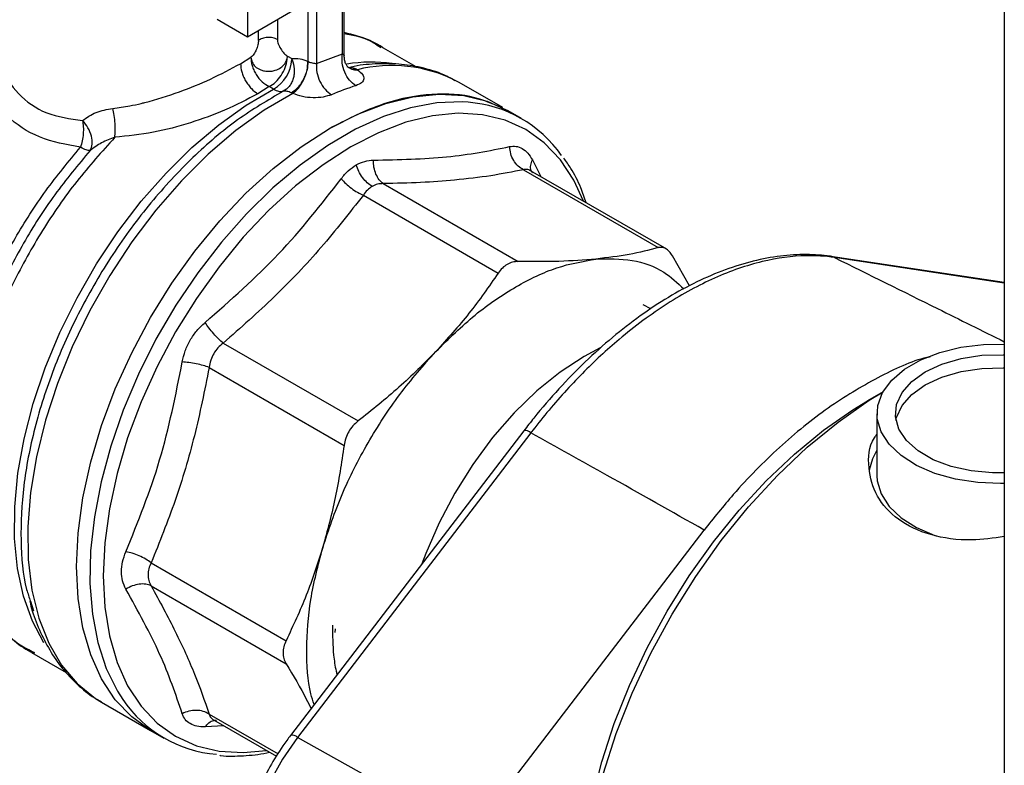
# Model space of a CAD drawing. Extents: x 0.4 to 10.6, y 0.4 to 8.1.
# Drawn here: x 2.9 to 3, y 5 to 5.1 of the extents above; entities that cross this region are included whole.
import ezdxf

# ---------------------------------------------------------------- set-up
doc = ezdxf.new("R2010")
doc.units = 0
doc.linetypes.add('SLD-SOLID', pattern=[0])
doc.layers.get('0').update_dxf_attribs({"linetype": 'CONTINUOUS'})

msp = doc.modelspace()

# ---------------------------------------------------------------- linework, layer by layer
at = {"color": 7, "linetype": 'SLD-SOLID'}
for p, q in [((2.973478198255229, 5.209904753178423), (2.973478198255229, 5.00436072457151)), ((2.89251696497139, 5.112620337378877), (2.892516964971043, 5.099761426955279)), ((2.902678145094392, 5.097969198788734), (2.902678145094369, 5.110449529862829)), ((2.902870332245844, 5.097748366439914), (2.902870332245844, 5.110717380292507)), ((2.898966298473991, 5.108842427280755), (2.898966298473991, 5.097159949668699)), ((2.899894260129039, 5.108842427280724), (2.899894260129091, 5.09693948284345)), ((2.898919900391236, 5.103457762894633), (2.892516964971043, 5.099761426955279)), ((2.892516964971043, 5.099761426955279), (2.889269099178539, 5.101636379968196)), ((2.910553342073464, 5.096583725625917), (2.906832605397605, 5.098731661188795)), ((2.891774595579475, 5.096921080398289), (2.892898985901864, 5.097605762246045)), ((2.896760502103429, 5.097419609606408), (2.89680223336961, 5.09772904371623)), ((2.896779361621385, 5.097380415140911), (2.89680223336961, 5.09772904371623)), ((2.89680223336961, 5.09772904371623), (2.897269588216278, 5.097459245506065)), ((2.899894260129091, 5.09693948284345), (2.902678145094392, 5.097969198788734)), ((2.897269588216278, 5.097459245506065), (2.897267342392282, 5.097352548114186)), ((2.897317259320602, 5.097340894256105), (2.897269588216278, 5.097459245504104)), ((2.903141151299755, 5.096635891101355), (2.903458111760966, 5.096460572538525)), ((2.903310561685157, 5.096543343473432), (2.903542609995632, 5.09640997041651)), ((2.903547961790603, 5.096535500824152), (2.903477604578404, 5.096462892461892)), ((2.904135820448952, 5.096367732141825), (2.904277348496109, 5.096275973881975)), ((2.89485501777555, 5.094464401811457), (2.893630518956784, 5.093706526978673)), ((2.89532238938274, 5.094194594340925), (2.894855018551663, 5.094464402215416)), ((2.915175756115533, 5.094900216893369), (2.914823394937584, 5.09509627106215)), ((2.919820795888568, 5.092218692510249), (2.915175756115534, 5.094900216893371)), ((2.897374871615991, 5.093733642505666), (2.897187107078305, 5.093809321884094)), ((2.921839119711453, 5.091053538968287), (2.920411944774323, 5.091877429522489)), ((2.922034898171819, 5.085576620966028), (2.936465764624331, 5.077245859088245)), ((2.937371849453393, 5.077068685320758), (2.922811932265442, 5.085473946602345)), ((2.907049105304418, 5.084093481049146), (2.921479888360438, 5.075762719222113)), ((2.904918330374183, 5.082863460321723), (2.919349195052755, 5.074532696157387)), ((2.939812793150806, 5.07315815502589), (2.937972392310757, 5.076375818694999)), ((2.95493520695927, 5.076307519273421), (2.95488853008322, 5.076313659304645)), ((2.973478198255229, 5.073511663888524), (2.954935206959269, 5.076307519273421)), ((2.935673064553205, 5.07069412756054), (2.934863615256925, 5.07114336170216)), ((2.889932538288959, 5.067044344772654), (2.904363318788883, 5.058713511579514)), ((2.888425818870187, 5.064434721100511), (2.902856691102415, 5.05610395588617)), ((2.960503219759936, 5.06182488926933), (2.95885196663861, 5.060871331223216)), ((2.959849859334331, 5.05948246235707), (2.959849859334331, 5.052838691971645)), ((2.922089694721486, 5.057668357720542), (2.897132135864408, 5.025089949398753)), ((2.922838156455581, 5.057443133792853), (2.897880597598505, 5.024864725471067)), ((2.916442909645002, 5.014510259748994), (2.941367990878027, 5.047046273327618)), ((2.882218512486823, 5.043546245118177), (2.896649337909853, 5.035215390376683)), ((2.882218465762976, 5.041085709553055), (2.896649337909831, 5.032754944387997)), ((2.869311769802398, 5.039427191544353), (2.869646183812024, 5.038399451692043)), ((2.901912578381705, 5.03607354464301), (2.901946300863735, 5.036488391674388)), ((2.869434070121847, 5.033948478569768), (2.873126606280263, 5.031816822819082)), ((2.869504579240797, 5.034066955392616), (2.869732197923669, 5.033939998224167)), ((2.876924271794823, 5.028639523088803), (2.88215852467096, 5.025617853221461)), ((2.888900879361852, 5.026743574340246), (2.895630134351922, 5.022858858122989)), ((2.882160460448416, 5.025616735720923), (2.883587635385547, 5.02479284516672)), ((2.916442909645002, 5.014510259748994), (2.897880597598505, 5.024864725471067))]:
    msp.add_line(p, q, dxfattribs=at)
at = {"color": 8, "linetype": 'SLD-SOLID'}
for p, q in [((2.895720752353278, 5.101610934043178), (2.895720752353287, 5.099502521543511)), ((2.893700889168919, 5.099387083250735), (2.893700889168919, 5.100444891846753)), ((2.923000728068162, 5.08663789655358), (2.923905686330351, 5.084842535820631)), ((2.973478198255229, 5.073449546846133), (2.955310222542725, 5.07618885853095)), ((2.888425806336507, 5.027364057643435), (2.895788089642792, 5.023113877025708)), ((2.889998018062681, 5.026110209649804), (2.887989474463361, 5.025996399421885))]:
    msp.add_line(p, q, dxfattribs=at)
at = {"color": 8, "linetype": 'SLD-SOLID', "flags": 128}
for points in [[(2.870748432459362, 5.034999763768494), (2.869512925091666, 5.037316468570153), (2.868560068439543, 5.03998386036198), (2.867922867472673, 5.042935855875952), (2.867609221760657, 5.046135858347085), (2.867623019662525, 5.049544196394509), (2.867964090121587, 5.053118615839344), (2.868628204786085, 5.05681480354231), (2.869607130429313, 5.060586936766874), (2.870888731019381, 5.064388251257318), (2.872457118173203, 5.068171620989106), (2.874292848129502, 5.071890142404202), (2.87637316279889, 5.075497715888412), (2.878672271902663, 5.078949617281985), (2.881161672702542, 5.082203052338304), (2.883810503357585, 5.085217687256871), (2.886585925527592, 5.087956148713405), (2.889453531479762, 5.090384487188047), (2.892377770651573, 5.092472597847631), (2.89532238938274, 5.094194594340925)], [(2.897374871616068, 5.093733642505705), (2.894322822736762, 5.091945479347848), (2.891292763101944, 5.089773143989675), (2.888323269055281, 5.087244292901828), (2.885452145866859, 5.08439112143371), (2.882715946426117, 5.081249953927531), (2.880149505879123, 5.077860781265271), (2.8777854981348, 5.074266751736111), (2.875654019886341, 5.070513621706257), (2.8737822074437, 5.066649173084751), (2.872193891255375, 5.062722605001667), (2.870909292517815, 5.058783907443366), (2.869944765735008, 5.054883224819173), (2.869312590505751, 5.051070217562079), (2.869020815189432, 5.047393429891039), (2.869073154440621, 5.043899671784035), (2.869468941917009, 5.04063342303014), (2.870203138762746, 5.037636266947708), (2.871266397759212, 5.034946360978178), (2.872645182326472, 5.032597950895434), (2.874321938860398, 5.030620934815469), (2.876275320211398, 5.029040482557011), (2.876924271794823, 5.028639523088803)], [(2.916128347489572, 5.092792024650681), (2.915490751733262, 5.092831388464055), (2.912790374891129, 5.09272854736354), (2.909967676951918, 5.092203216398317), (2.907056921644885, 5.091261772374667), (2.904093441596442, 5.089915643147726), (2.901113209439941, 5.088181168902795), (2.898152401156633, 5.086079403807625), (2.89524695694826, 5.083635860443344), (2.892432144971693, 5.080880200116286), (2.889742133231281, 5.077845872809901), (2.887209574825568, 5.074569711147282), (2.884865211582902, 5.071091483293007), (2.882737500897293, 5.067453410221495), (2.88085227029419, 5.06369965321157), (2.879232403919314, 5.059875777788355), (2.877897564756125, 5.056028200619534), (2.876863955943846, 5.052203626079868), (2.876144124093293, 5.04844847932336), (2.875746806988021, 5.044808342744783), (2.875676827519469, 5.041327402671135), (2.875935035143588, 5.038047912999509), (2.876518295569598, 5.035009682292001), (2.877419528806035, 5.032249590553705), (2.878627795102249, 5.029801141559405), (2.879188814008608, 5.02892323145371)], [(2.92847516979187, 5.082204629167717), (2.927429381479286, 5.084474742899189), (2.925992736943325, 5.086647091333835), (2.924274083862091, 5.088452018321519), (2.922295035295268, 5.089866825858126), (2.920080478926853, 5.090873721917997), (2.917658264088094, 5.091460044198961), (2.915058851535993, 5.091618419358142), (2.912314930391603, 5.091346855736028), (2.909461007055377, 5.090648768402724), (2.906532971269153, 5.089532936211492), (2.903567644781829, 5.088013391399554), (2.900602318294505, 5.086109243124583), (2.897674282508281, 5.083844437155949), (2.894820359172055, 5.081247454742776), (2.892076438027666, 5.078350954445717), (2.889477025475564, 5.075191361436595), (2.887054810636805, 5.071808409430738), (2.88484025426839, 5.068244641012454), (2.882861205701567, 5.064544872637351), (2.881142552620334, 5.0607556310394), (2.879705908084373, 5.056924568130265), (2.878569338732284, 5.053099861748862), (2.877747137583124, 5.049329609797085), (2.877249644293395, 5.045661225380777), (2.877083115129867, 5.042140840562421), (2.877249644293395, 5.038812726223682), (2.877747137583124, 5.035718735333386), (2.878569338732285, 5.032897776622155), (2.879705908084373, 5.030385325282539), (2.881142552620334, 5.028212976847895), (2.882861205701567, 5.026408049860212), (2.88484025426839, 5.024993242323603), (2.887054810636806, 5.023986346263734), (2.889477025475564, 5.02340002398277), (2.892076438027667, 5.023241648823587), (2.894569165164614, 5.023471342597724)], [(2.955310222542725, 5.07618885853095), (2.955028633113287, 5.076289771186008), (2.95493520695927, 5.076307519273421)], [(2.930266185462073, 5.066522457859374), (2.928531156805483, 5.065609867811283), (2.925977635366075, 5.063942482446202), (2.923467805386466, 5.061917088875878), (2.921044610753461, 5.059568342145846), (2.918749512999069, 5.056936429963852), (2.91662178188219, 5.054066385077031), (2.91469782347215, 5.051007314749126), (2.913010557230769, 5.047811560521581), (2.911588852751233, 5.04453380263526), (2.911173273871725, 5.043418582015609)], [(2.897880597598505, 5.024864725471067), (2.89627422901787, 5.022537277030047), (2.89489327725456, 5.020049429811703), (2.893776646726928, 5.017471271889756), (2.892955795348533, 5.014875435587106), (2.892453848290204, 5.012335051265135), (2.892284946493622, 5.009921687082176), (2.8924538482902, 5.007703332762649), (2.892955795348525, 5.005742484178456), (2.893776646726916, 5.004094382704193), (2.894893277254544, 5.002805458947322), (2.895489195438827, 5.002349340880663)]]:
    msp.add_lwpolyline(points, dxfattribs=at)
at = {"color": 7, "linetype": 'SLD-SOLID', "flags": 128}
for points in [[(2.901286202611517, 5.089983519191788), (2.904314850898761, 5.091535512475408), (2.907305412176528, 5.092675172229328), (2.910220278401587, 5.093388166570895), (2.913022793439912, 5.093665529182575), (2.915677714038839, 5.093503772068599), (2.918151653031417, 5.092904929418527), (2.920411944774322, 5.091877429522488)], [(2.882160460448415, 5.025616735720922), (2.882158906023547, 5.025617633217147), (2.88013759670805, 5.027062652657964), (2.878382243382493, 5.028906122189308), (2.876914920633427, 5.031124859112218), (2.87575408089578, 5.033690961522548), (2.874914322402788, 5.0365721591936), (2.874406205604742, 5.03973221939295), (2.87423612036519, 5.043131402530083), (2.874406205604708, 5.046726961904796), (2.874914322402723, 5.050473681271761), (2.875754080895682, 5.054324443461041), (2.876914920633298, 5.058230822903841), (2.878382243382335, 5.062143694612134), (2.880137596707865, 5.066013851953887), (2.882158906023338, 5.06979262545501), (2.884420752191321, 5.073432494846231), (2.886894691183899, 5.076887686658055), (2.889549611782826, 5.080114749848697), (2.892352126821152, 5.083073102226152), (2.89526699304621, 5.085725540792793), (2.898257554323977, 5.088038709594669), (2.901286202611517, 5.089983519191788)], [(2.973478198255229, 5.052031154343018), (2.973083989676626, 5.052022260810816), (2.970632765434389, 5.052123468016365), (2.968259016592794, 5.052490648451061), (2.966048536619718, 5.053110531257313), (2.964081218020738, 5.053960712255415), (2.96242816481582, 5.055010463688971), (2.961149122654777, 5.05622184480607), (2.960290319453822, 5.05755107313692), (2.959882794598227, 5.05895010690637), (2.959941277098068, 5.060368381388847), (2.960463653243427, 5.061754636449277), (2.961431042999373, 5.063058769217923), (2.962808482379617, 5.064233644938641), (2.964546187136072, 5.065236800541775), (2.966581352091295, 5.066031979370132), (2.968840421081235, 5.066590441589036), (2.971241745466648, 5.06689200291884), (2.973478198255229, 5.066933770371125)], [(2.973478198255229, 5.053169528521507), (2.972202870837442, 5.053165210033601), (2.969940228065819, 5.05337209113525), (2.967801538241384, 5.053846024780108), (2.965880272372039, 5.054566297793706), (2.964260398995531, 5.055501430789099), (2.963012714351426, 5.05661055396712), (2.96219174824573, 5.057845193322729), (2.961833380836692, 5.059151389191626), (2.961953274499725, 5.060472054546519), (2.962546189306441, 5.061749469974143), (2.963586212034666, 5.062927806290591), (2.965027888700593, 5.06395556454455), (2.96680821111599, 5.06478782676859), (2.968849370648368, 5.065388219109884), (2.971062158831593, 5.065730501542115), (2.973349866203922, 5.065799714680541), (2.973478198255229, 5.065795396192635)], [(2.961884990038998, 5.058785938042477), (2.961953274499725, 5.059079005917318), (2.962546189306441, 5.060356421344942), (2.963586212034666, 5.06153475766139), (2.965027888700593, 5.062562515915348), (2.96680821111599, 5.063394778139389), (2.968849370648368, 5.063995170480683), (2.971062158831593, 5.064337452912913), (2.973349866203922, 5.06440666605134), (2.973478198255229, 5.064402347563433)], [(2.930554113213622, 5.020950700386753), (2.93196131302503, 5.025287501264112), (2.933676384305665, 5.029615235663983), (2.935680962082441, 5.033887562232118), (2.937953581348433, 5.038058732921002), (2.940469906910039, 5.042084082859676), (2.943202993968093, 5.045920508624909), (2.946123576642611, 5.049526929792392), (2.949200381351662, 5.052864728825689), (2.952400461688699, 5.055898164592574), (2.955689551212481, 5.058594755080876), (2.959032430371924, 5.060925625215666), (2.960502580680344, 5.061823773063398)], [(2.928698189903411, 5.014234296445187), (2.929407768444793, 5.018207298356408), (2.930432193584561, 5.02225839833993), (2.931760513003412, 5.02634428533394), (2.9333785253919, 5.030421276362241), (2.935268932279277, 5.034445783557056), (2.937411522974646, 5.038374780165014), (2.939783390643219, 5.042166260554152), (2.942359177207528, 5.045779689303929), (2.945111344455347, 5.049176434576924), (2.948010468455824, 5.052320181138986), (2.951025554136191, 5.055177318612135), (2.954124366655835, 5.057717300809362), (2.957273776034967, 5.059912972309569), (2.95885196663861, 5.060871331223216)], [(2.959849859334331, 5.05559403850715), (2.959362852023586, 5.054659936802611), (2.959037288394402, 5.053447739272316)], [(2.959849859334331, 5.052838691971645), (2.959882794598227, 5.052306336520944), (2.960290319453823, 5.050907302751494), (2.961149122654778, 5.049578074420644), (2.962428164815821, 5.048366693303545), (2.964081218020739, 5.047316941869989), (2.966048536619719, 5.046466760871888), (2.966198377492541, 5.046414834306409)]]:
    msp.add_lwpolyline(points, dxfattribs=at)
at = {"color": 7, "linetype": 'SLD-SOLID'}
for centre, radius, start, end in [((2.893253935708974, 5.097646447883614), 0.004024151274578698, 300.9312995824305, 355.811748953618), ((2.912193068118567, 5.068731433450679), 0.02707003862487578, 107.3578954567951, 113.2395741932184), ((2.896290180858253, 5.095830339384889), 0.001900600481145595, 239.3892431507232, 256.7696229925345), ((2.896138938413155, 5.095181083326181), 0.001233963521143497, 256.7062350020869, 279.9115276884263), ((2.915135837826053, 5.079444301547993), 0.0133845727409656, 34.87701077757828, 85.74742796891005), ((2.89028972930412, 5.036405339528825), 0.0133870184001463, 213.9802936550345, 265.341973956002)]:
    msp.add_arc(centre, radius, start, end, dxfattribs=at)
at = {"color": 8, "linetype": 'SLD-SOLID'}
for centre, radius, start, end in [((2.9057839315057, 5.080664860201928), 0.01642118756365814, 82.24216717464998, 99.1964907595073), ((2.907959592700709, 5.08146522799183), 0.01526162233616874, 63.27282714996129, 103.9617897199682), ((2.922249120319626, 5.056841907197405), 0.0008416869896444505, 45.58679268087528, 100.9184699439769), ((2.897291561462547, 5.024263498875613), 0.0008416869896500505, 45.58679268102118, 100.9184699437187)]:
    msp.add_arc(centre, radius, start, end, dxfattribs=at)
for points, knots in [([(2.874663211318162, 5.087976676760488), (2.873150131661927, 5.088257625693765), (2.870134850382942, 5.088817503724886), (2.866646010396699, 5.091186355430911), (2.864391282353456, 5.094282760954104), (2.863396523059406, 5.097547409747392), (2.86340453447401, 5.100534695925437), (2.864024740593536, 5.103021498635677), (2.864973148745565, 5.104320564324639), (2.865378036444282, 5.104875152258283)], [0, 0, 0, 0, 0.1734520054601239, 0.345657006695589, 0.5129310169303892, 0.6624394630512609, 0.7892616506226671, 0.9100330747599258, 0.9999999999999999, 0.9999999999999999, 0.9999999999999999, 0.9999999999999999]), ([(2.865457622085174, 5.100377457822193), (2.865461822774474, 5.100109733554879), (2.865481983415406, 5.098824827093906), (2.866062226535122, 5.096418959572891), (2.867876954019231, 5.093544141130936), (2.870901507879242, 5.091403032090214), (2.87355117532994, 5.091030471830587), (2.874881413515292, 5.09084343179899)], [0, 0, 0, 0, 0.05613500519124767, 0.2694123755781841, 0.5072275476763192, 0.7526086782710983, 0.9999999999999999, 0.9999999999999999, 0.9999999999999999, 0.9999999999999999]), ([(2.902678145094392, 5.097969198788734), (2.902722893017772, 5.097931847204396), (2.90281331903604, 5.097856367611323), (2.902873578248288, 5.0977755437724), (2.902863216952023, 5.097753381187501), (2.902860709805763, 5.097748018456776)], [0, 0, 0, 0, 0.4261420584268134, 0.8611422977593375, 1, 1, 1, 1]), ([(2.903458111760966, 5.096460572538525), (2.903506223488216, 5.096429984607608), (2.903697430494991, 5.096308421174985), (2.90394816952073, 5.096342333478302), (2.904135817304047, 5.096367712728803)], [0, 0, 0, 0, 0.2516211516570694, 1, 1, 1, 1]), ([(2.903542609995632, 5.09640997041651), (2.903590165352155, 5.096379145211825), (2.903791948533968, 5.096248350106164), (2.904067070611173, 5.096264018038841), (2.904277353149466, 5.096275993423319)], [0, 0, 0, 0, 0.2356755211068049, 1, 1, 1, 1]), ([(2.896351337218916, 5.093965537061705), (2.894713269014924, 5.093012597945505), (2.891437132458464, 5.091106719626731), (2.886631878440513, 5.086998583710404), (2.882111892368173, 5.082139507416835), (2.878024750676047, 5.076595890914682), (2.874509142838161, 5.070580078356939), (2.871681176462185, 5.06428557494363), (2.869641832392475, 5.057931024187432), (2.868437206431235, 5.051708636385815), (2.868191085613407, 5.045904196573106), (2.868502072317112, 5.041744628195468), (2.869167163276, 5.039841070147607), (2.869311769802398, 5.039427191544353)], [0, 0, 0, 0, 0.09729675604530776, 0.1945935209097307, 0.2918902945932179, 0.3891870770957371, 0.486483868417255, 0.5837806685577412, 0.6810774775171625, 0.7783742952954863, 0.8756711218926805, 0.9729679573087129, 1, 1, 1, 1]), ([(2.878333859404926, 5.08904539908541), (2.876948656141017, 5.087512936120515), (2.874178249613198, 5.084448010190721), (2.870515568745389, 5.079131503896841), (2.867355698587136, 5.073483202717921), (2.864819099138421, 5.067609579392293), (2.862974005505723, 5.061701586781604), (2.861877370987842, 5.055930780420687), (2.861560511659642, 5.050468531083466), (2.862035854469399, 5.045481885305168), (2.863278514708775, 5.041100471123221), (2.865291569371817, 5.037524206824746), (2.86739438893946, 5.035134958811391), (2.869004482411775, 5.034320062954894), (2.869504579240797, 5.034066955392616)], [0, 0, 0, 0, 0.08733213309522501, 0.1746642661904497, 0.2619963992856744, 0.3493285323808992, 0.4366606654761237, 0.5239927985713484, 0.6113249316665731, 0.6986570647617978, 0.7859891978570225, 0.8733213309522468, 0.9606534640474718, 0.9999999999999999, 0.9999999999999999, 0.9999999999999999, 0.9999999999999999]), ([(2.863004269850337, 5.04137680656496), (2.862686782665194, 5.041866246212322), (2.861683467105675, 5.043412961911802), (2.860698924363244, 5.046794080527743), (2.860072856672152, 5.051349394086473), (2.860207626453475, 5.056411033828285), (2.861053745754357, 5.061782806837916), (2.862600007479296, 5.067325894215194), (2.864797332781367, 5.072883304895378), (2.867592002674024, 5.078284779333291), (2.870876279452006, 5.083429246879914), (2.873400900696111, 5.086460866800297), (2.874663211318162, 5.087976676760488)], [0, 0, 0, 0, 0.04891987601960425, 0.154595445350761, 0.2602710146819193, 0.3659465840130763, 0.4716221533442337, 0.5772977226753919, 0.682973292006549, 0.7886488613377061, 0.8943244306688636, 1, 1, 1, 1]), ([(2.875690456473461, 5.087635635243603), (2.874405517080143, 5.086091799183521), (2.871835638211668, 5.083004126965032), (2.868479415861026, 5.077762782822808), (2.865676462591809, 5.072265965301232), (2.863875090429105, 5.067999980827778), (2.863246103783242, 5.065653941434933), (2.863118893206913, 5.065179462326011)], [0, 0, 0, 0, 0.235099342391484, 0.4701986997561154, 0.7052980720938107, 0.9403974594045454, 1, 1, 1, 1]), ([(2.923000394747295, 5.085234535558495), (2.922946957766215, 5.085318844140795), (2.922797820588492, 5.085554140816767), (2.922782887400706, 5.08604778815358), (2.922929212514193, 5.086444168152717), (2.923000728041188, 5.086637896514533)], [0, 0, 0, 0, 0.2220771985430417, 0.6197948678686964, 1, 1, 1, 1]), ([(2.922814188516297, 5.08546912708259), (2.92268664777946, 5.08552974951518), (2.922423616676326, 5.085654772983867), (2.922167055700589, 5.085603191292438), (2.922034898171819, 5.085576620966028)], [0, 0, 0, 0, 0.4848884231507675, 1, 1, 1, 1]), ([(2.955310222542725, 5.07618885853095), (2.958988767638301, 5.074368837545325), (2.965057213014962, 5.071366373894975), (2.971098854136761, 5.068367931535565), (2.973478198255229, 5.067187072552286)], [0, 0, 0, 0, 0.606175860084947, 0.9999999999999999, 0.9999999999999999, 0.9999999999999999, 0.9999999999999999]), ([(2.888425806337492, 5.027364057644474), (2.888470794039626, 5.027230456468525), (2.888554455908669, 5.026982003590152), (2.888800735846069, 5.026820807025135), (2.888914583068399, 5.026746291084574)], [0, 0, 0, 0, 0.5377324538424756, 1, 1, 1, 1]), ([(2.887989473481245, 5.025996398573764), (2.888121487513253, 5.026155217093904), (2.888391596260851, 5.0264801694563), (2.888826760074469, 5.026714163508535), (2.889105290682055, 5.02670266256577), (2.889205209507551, 5.026698536768958)], [0, 0, 0, 0, 0.3800479060166934, 0.7776011561823198, 1, 1, 1, 1])]:
    msp.add_open_spline(points, degree=3, knots=knots, dxfattribs=at)
at = {"color": 7, "linetype": 'SLD-SOLID'}
for points in [[(2.895720752353287, 5.099502521543511), (2.895648007507391, 5.099539459491996), (2.8955025178156, 5.099613335388969), (2.895237662381628, 5.099685710414368), (2.894954385312522, 5.099724989495331), (2.894662451342607, 5.099726853333066), (2.894376817393024, 5.099691980598573), (2.894112380558121, 5.099621398823849), (2.893877248951566, 5.099520448768496), (2.893759675763099, 5.099431538422479), (2.893700889168866, 5.099387083249471)], [(2.904117007472973, 5.094568697925868), (2.903880081799056, 5.094744101361687), (2.903406230451222, 5.095094908233325), (2.902889209476891, 5.095987657985605), (2.902597886321827, 5.097005292001636), (2.902651392629206, 5.09764789908969), (2.902678145782896, 5.097969202633717)], [(2.894855017775552, 5.094464401811506), (2.895082399720782, 5.094610630307427), (2.895537163611243, 5.09490308729927), (2.896140065817879, 5.095649823625951), (2.896601535703071, 5.096515962738544), (2.89672008631528, 5.097092264340122), (2.896779361621385, 5.097380415140911)], [(2.899894260225497, 5.096939482010409), (2.899890928724148, 5.096626841810457), (2.899884265721449, 5.096001561410552), (2.900234670716872, 5.095005780947125), (2.900793025344123, 5.094128319939291), (2.901272250200696, 5.093779500653945), (2.901511862628983, 5.09360509101127)], [(2.875690456473431, 5.087635635244449), (2.875564639976385, 5.087635822827528), (2.875313006982288, 5.087636197993684), (2.874879809872853, 5.087863183838256), (2.874663211318133, 5.087976676760544)], [(2.912679092989575, 5.066148090030412), (2.914063557136397, 5.067506259845963), (2.91683248543004, 5.070222599477069), (2.921237377967763, 5.073198993694083), (2.925642270513111, 5.075308380254947), (2.928411198826415, 5.075788977259263), (2.929795662983066, 5.07602927576142)], [(2.900575850806555, 5.045184659099494), (2.901212556513303, 5.047077920131197), (2.902485967926799, 5.050864442194603), (2.905335245763411, 5.056412603277385), (2.908715426418691, 5.061654181080154), (2.911357870799584, 5.064650120379953), (2.91267909299003, 5.066148090029853)]]:
    msp.add_open_spline(points, degree=3, dxfattribs=at)
for points, knots in [([(2.907085748255345, 5.098568790690074), (2.907045680975451, 5.098597414640842), (2.906347024761136, 5.099096532652749), (2.904945666075388, 5.099713420503154), (2.903511899705928, 5.100085045961649), (2.902870332245844, 5.100251337211456)], [0, 0, 0, 0, 0.03252164745804405, 0.5670824462421058, 1, 1, 1, 1]), ([(2.906769862918735, 5.098621611644418), (2.906412618178992, 5.098873759206825), (2.905275973312164, 5.099676016596812), (2.903848888051562, 5.099931888137032), (2.902870332245844, 5.100107339869394)], [0, 0, 0, 0, 0.3142975877240965, 1, 1, 1, 1]), ([(2.893700889168919, 5.099387083250735), (2.893697306376539, 5.099316144758031), (2.893689824171989, 5.099167998771155), (2.893617865682187, 5.098835125615591), (2.893469894618002, 5.09840625518417), (2.893256970423217, 5.098011520349433), (2.893058581476409, 5.097745621990304), (2.892950684073602, 5.097651067343623), (2.892898985901864, 5.097605762246045)], [0, 0, 0, 0, 0.1176019012630692, 0.2455965591757705, 0.4995254568899567, 0.7535683208502056, 0.8819242452654346, 0.9999999999999999, 0.9999999999999999, 0.9999999999999999, 0.9999999999999999]), ([(2.895720752353194, 5.099502521543564), (2.89572587025952, 5.099429524594439), (2.89573654043518, 5.099277335355302), (2.895842699184581, 5.098934904096873), (2.896061839088583, 5.098499265603867), (2.896353091914643, 5.098112853198), (2.896608550139859, 5.097858561995896), (2.896739380842365, 5.097771073948852), (2.89680223336961, 5.09772904371623)], [0, 0, 0, 0, 0.1139276969831788, 0.237524577783389, 0.493130093282455, 0.7539048007918083, 0.8817731242220224, 0.9999999999999999, 0.9999999999999999, 0.9999999999999999, 0.9999999999999999]), ([(2.892898985901899, 5.097605762246023), (2.892923587991554, 5.097426982781527), (2.892972761459448, 5.097069647027489), (2.893326656531828, 5.096600282672025), (2.893778923708719, 5.096304792427062), (2.894259593311628, 5.096145756709992), (2.894665421542219, 5.096093200493611), (2.89509564624726, 5.096114849334485), (2.89557565894531, 5.09621664171746), (2.896100372639726, 5.0964736499475), (2.896557712081967, 5.096897570872479), (2.896692945075206, 5.097245698754053), (2.896760502103429, 5.097419609606407)], [0, 0, 0, 0, 0.1166848468230288, 0.2332240329817441, 0.3544915427540457, 0.423970652531685, 0.5096368919423064, 0.5705172415367147, 0.6502798586332927, 0.7668960645758988, 0.8835505392055469, 1, 1, 1, 1]), ([(2.892898986587113, 5.097605761928699), (2.89291605276767, 5.097317761878593), (2.892942304860148, 5.096874745122517), (2.893176989499767, 5.096247165943066), (2.893426454812849, 5.095774102343662), (2.893741969343649, 5.095339243595014), (2.894206111874198, 5.094844171061917), (2.89459932434918, 5.094614044584687), (2.894855017731911, 5.094464400763185)], [0, 0, 0, 0, 0.2393235024783294, 0.368139941927708, 0.4997105055541902, 0.6313233484737382, 0.7602614714427526, 1, 1, 1, 1]), ([(2.903316816280569, 5.096507205919148), (2.903273520788673, 5.096547089888518), (2.903188266490175, 5.096625626467757), (2.903018452765443, 5.096930038390579), (2.902892596330319, 5.097320099951958), (2.902877741927841, 5.097616579268677), (2.902870438772692, 5.097762343088651)], [0, 0, 0, 0, 0.2618498811063012, 0.5156155282753341, 0.7618527601990208, 0.9999999999999999, 0.9999999999999999, 0.9999999999999999, 0.9999999999999999]), ([(2.87811511408266, 5.092129624215883), (2.878720720141107, 5.092213823113733), (2.879730605811532, 5.092354229999064), (2.880874273617475, 5.092604995695892), (2.882660382310645, 5.09304118573186), (2.885202649452256, 5.093842063757632), (2.888774611799287, 5.095304301407413), (2.890737785727979, 5.096362313248778), (2.891774595579475, 5.096921080398289)], [0, 0, 0, 0, 0.1252982260695902, 0.2089425646798614, 0.2343909260846116, 0.4920649452480452, 0.7317445688378589, 1, 1, 1, 1]), ([(2.891774591862983, 5.096921082543741), (2.89179938300297, 5.096637169907975), (2.891837519655012, 5.096200422045398), (2.892068949161116, 5.095567859518044), (2.892308478518626, 5.09508623421528), (2.892605810805886, 5.094637988684087), (2.893037900861053, 5.094121302642351), (2.893397050112239, 5.093869931699765), (2.893630518956771, 5.093706525307241)], [0, 0, 0, 0, 0.2394567136863436, 0.368360526117347, 0.4999998945067187, 0.6316392803720676, 0.7605431410533489, 1, 1, 1, 1]), ([(2.897317259320602, 5.097340894256105), (2.897407921954089, 5.097020988353381), (2.89755283440959, 5.096509660277972), (2.897522562968703, 5.095823871737312), (2.897418957460192, 5.095316676121501), (2.897241709053431, 5.094871607857383), (2.896917958342007, 5.094351942538131), (2.896574406979943, 5.094117658778204), (2.896351337217581, 5.093965537062433)], [0, 0, 0, 0, 0.2417368981209621, 0.3863850645437188, 0.5030041165834043, 0.6343503229348723, 0.7625816818737787, 1, 1, 1, 1]), ([(2.897187107570462, 5.093809307182014), (2.89742673844791, 5.093966042327246), (2.897795973173338, 5.094207547340835), (2.898229376632027, 5.09473775240075), (2.898522046316784, 5.095206304295674), (2.898748837094134, 5.095716026829864), (2.898954186223633, 5.096388753262159), (2.898961522013169, 5.09685642485307), (2.89896628289285, 5.097159940672753)], [0, 0, 0, 0, 0.2387817096722876, 0.3679262870754391, 0.499999680187268, 0.632073127553016, 0.7612178536296569, 0.9999999999999999, 0.9999999999999999, 0.9999999999999999, 0.9999999999999999]), ([(2.897269588216278, 5.097459245507994), (2.897557656644801, 5.097479354930829), (2.898089159120695, 5.097516457948609), (2.898690759024667, 5.09727194110399), (2.898966298473991, 5.097159949668699)], [0, 0, 0, 0, 0.5419888741605201, 0.9999999999999999, 0.9999999999999999, 0.9999999999999999, 0.9999999999999999]), ([(2.897374873872832, 5.093733644126439), (2.89757918680141, 5.093908118273583), (2.897893982653812, 5.094176939920136), (2.89827995538441, 5.094730904582591), (2.898547908032242, 5.095211643062957), (2.898765285140619, 5.095725685253655), (2.898976137244512, 5.09639483812919), (2.899013277224754, 5.096846886742059), (2.899037378553726, 5.097140235641521)], [0, 0, 0, 0, 0.2388922045413088, 0.3680739916183034, 0.5001638842072197, 0.6322295752110856, 0.7613419302798885, 1, 1, 1, 1]), ([(2.898966298473991, 5.097159949668699), (2.898977495579561, 5.097158644980043), (2.898999278473956, 5.097156106833465), (2.899024918311496, 5.097145426070306), (2.899037378451123, 5.097140235561587)], [0, 0, 0, 0, 0.5140320367267655, 1, 1, 1, 1]), ([(2.899037378451123, 5.097140235561587), (2.899105932458021, 5.09711274199046), (2.899236952470568, 5.097060196439924), (2.899473822609005, 5.097008559524432), (2.899711132291262, 5.096968268287343), (2.899831466002152, 5.096949353307926), (2.899894260129091, 5.09693948284345)], [0, 0, 0, 0, 0.2394410982221512, 0.4576184108424975, 0.7169672728696582, 1, 1, 1, 1]), ([(2.914750665318361, 5.095079518496048), (2.914348057236639, 5.095302905482049), (2.913204611758349, 5.095937345898547), (2.91116763553749, 5.096538519704604), (2.908710442641471, 5.096933743328969), (2.906195826446835, 5.09692199976437), (2.904388034162521, 5.096764648318889), (2.903415455303191, 5.096516264155984), (2.903323589468404, 5.096492802800379)], [0, 0, 0, 0, 0.1221425216438565, 0.3468964494791307, 0.5551104046945388, 0.7655592820694885, 0.9778556853726829, 1, 1, 1, 1]), ([(2.903367310668224, 5.096516601544822), (2.903478358424637, 5.096527720956307), (2.903696989384172, 5.09654961286733), (2.903991096960572, 5.09642771516303), (2.904135820448952, 5.096367732141825)], [0, 0, 0, 0, 0.5079232906857379, 1, 1, 1, 1]), ([(2.904277348490913, 5.096275973884974), (2.904480658011829, 5.096109798872171), (2.904889560125585, 5.095775582777999), (2.905033516585971, 5.095286885065147), (2.904812681692854, 5.094854753476874), (2.904347638806495, 5.094663531677024), (2.904117006986662, 5.094568697774635)], [0, 0, 0, 0, 0.2505253170069643, 0.503863917497788, 0.7539479240545837, 0.9999999999999999, 0.9999999999999999, 0.9999999999999999, 0.9999999999999999]), ([(2.893630518956784, 5.093706526978673), (2.892491304733217, 5.093105685524156), (2.890331077362028, 5.091966343924532), (2.886416810674589, 5.090547338129094), (2.882406027492708, 5.089463651781104), (2.879708188628531, 5.089186556545061), (2.878333859404926, 5.08904539908541)], [0, 0, 0, 0, 0.2650681786318387, 0.5026337653320415, 0.7466324026187598, 1, 1, 1, 1]), ([(2.897187107078959, 5.093809321883777), (2.897038157678987, 5.093869903811364), (2.896739090953621, 5.09399154269479), (2.896480926005817, 5.093974228892603), (2.896351339434701, 5.093965538184288)], [0, 0, 0, 0, 0.4980473832011932, 1, 1, 1, 1]), ([(2.901511862628983, 5.09360509101127), (2.901225288855874, 5.093508690271938), (2.900647943128023, 5.093314476564204), (2.899523615826914, 5.09324972573805), (2.898366709886876, 5.093368344088142), (2.897707695962644, 5.09361106182828), (2.897374871616068, 5.093733642505705)], [0, 0, 0, 0, 0.2429008603623365, 0.4893601131038686, 0.7421095663636758, 0.9999999999999999, 0.9999999999999999, 0.9999999999999999, 0.9999999999999999]), ([(2.920411808143924, 5.091877158396189), (2.919089287357141, 5.092477709219955), (2.916443699958283, 5.093679058724333), (2.911695734793262, 5.093776545926135), (2.906599633450315, 5.092704665539559), (2.903057346224599, 5.090890567974292), (2.90128620261174, 5.08998351919166)], [0, 0, 0, 0, 0.2499226397241371, 0.4999484264827358, 0.7499742132413314, 0.9999999999999999, 0.9999999999999999, 0.9999999999999999, 0.9999999999999999]), ([(2.874881413515292, 5.09084343179899), (2.875330834274813, 5.091167563735511), (2.876208180049242, 5.091800324414318), (2.877489937466938, 5.092021665297592), (2.87811511408266, 5.092129624215883)], [0, 0, 0, 0, 0.5122504406129477, 1, 1, 1, 1]), ([(2.878333865733854, 5.089045384424524), (2.87835498635639, 5.089264826247008), (2.878398792116522, 5.089719965096369), (2.878375510901583, 5.090543934675225), (2.878284793142535, 5.091395774602657), (2.87817112212686, 5.091887398098497), (2.878115114999234, 5.092129627128581)], [0, 0, 0, 0, 0.2358387718815873, 0.4891473560204145, 0.7482965287172177, 1, 1, 1, 1]), ([(2.874881413513251, 5.090843431797201), (2.874914371362514, 5.090621017892755), (2.874980221977401, 5.090176629296569), (2.874964683141008, 5.089419002942778), (2.874868034746418, 5.088652983752023), (2.87473203181528, 5.088203915332651), (2.874663211318133, 5.087976676760544)], [0, 0, 0, 0, 0.2469150761174884, 0.4933425557478101, 0.7436201050567806, 1, 1, 1, 1]), ([(2.875690456473431, 5.087635635244449), (2.875782656291676, 5.087850914787246), (2.875966363711383, 5.088279857599455), (2.875868604281223, 5.089161445542689), (2.875511526062211, 5.090074258953804), (2.875088553906632, 5.090590577341879), (2.874881413513251, 5.090843431797201)], [0, 0, 0, 0, 0.2509408057217357, 0.4999976008181672, 0.7551359060130792, 1, 1, 1, 1]), ([(2.878333859405086, 5.089045399085038), (2.877846866383853, 5.088867293271924), (2.876870314621749, 5.088510143296349), (2.87608443078052, 5.08792764806277), (2.875690456473461, 5.087635635243603)], [0, 0, 0, 0, 0.4986863371023963, 1, 1, 1, 1]), ([(2.920560938076146, 5.088046813579119), (2.920793544300285, 5.088076179164196), (2.921256900449722, 5.08813467598421), (2.921915164377687, 5.087881690724722), (2.922517333592736, 5.087406802398714), (2.922839169111447, 5.08689487844408), (2.923000728068163, 5.086637896553579)], [0, 0, 0, 0, 0.2509996189104189, 0.4999961516895376, 0.7490019112539025, 1, 1, 1, 1]), ([(2.906000411154669, 5.086605763569155), (2.9087003611107, 5.086659923768774), (2.914100282251022, 5.086768244593843), (2.918407380459583, 5.087620623469785), (2.920560938029932, 5.088046814583199)], [0, 0, 0, 0, 0.4999980343915887, 1, 1, 1, 1]), ([(2.922034898534892, 5.085576619214526), (2.921839895835827, 5.085697128016267), (2.921440908442856, 5.085943696360538), (2.920972647808927, 5.086552138290108), (2.92064692414251, 5.087274329602246), (2.920589169016319, 5.087793213035639), (2.92056094154304, 5.088046814217336)], [0, 0, 0, 0, 0.244371993816087, 0.4999999753608572, 0.7556279716475688, 1, 1, 1, 1]), ([(2.90254995306453, 5.084613903593571), (2.902792395190298, 5.08491358959135), (2.903275740845473, 5.085511059707096), (2.903860215126696, 5.085895437259008), (2.904151522011712, 5.086087014255488)], [0, 0, 0, 0, 0.5015916108294509, 1, 1, 1, 1]), ([(2.904151522011714, 5.086087014255447), (2.904453195963274, 5.086237745240942), (2.905058634109148, 5.086540251598922), (2.905685763762322, 5.08658387604206), (2.90600041115467, 5.086605763569155)], [0, 0, 0, 0, 0.498273776794712, 0.9999999999999999, 0.9999999999999999, 0.9999999999999999, 0.9999999999999999]), ([(2.905860050044496, 5.083794532728645), (2.905683442339878, 5.083913363333238), (2.90532209530421, 5.084156495912358), (2.904823261625205, 5.084724537626228), (2.904403802372663, 5.085387490015792), (2.904234446990672, 5.085857103977464), (2.904151535543322, 5.086087013253453)], [0, 0, 0, 0, 0.2439628147049887, 0.4991585168837515, 0.7548026418167034, 1, 1, 1, 1]), ([(2.907049105304695, 5.084093481050079), (2.90689855740405, 5.084218389373618), (2.906590527238559, 5.084473959404192), (2.906247277157607, 5.085094773261271), (2.906025621543153, 5.085827264055446), (2.906008687538148, 5.086350187742661), (2.906000411144398, 5.086605763569827)], [0, 0, 0, 0, 0.2443720056367396, 0.4999999934565805, 0.7556279847723532, 1, 1, 1, 1]), ([(2.928759678667963, 5.082040385689569), (2.928572068733474, 5.082583016597229), (2.928118165718598, 5.083895856482936), (2.927312067292223, 5.085498879910905), (2.926617865016122, 5.086464482342305), (2.926358742540077, 5.086824909413079)], [0, 0, 0, 0, 0.3063017295331803, 0.7410656523903311, 1, 1, 1, 1]), ([(2.922034898171824, 5.085576620966044), (2.920894222929898, 5.085352305631662), (2.918597189747839, 5.084900590939013), (2.914893509516041, 5.084462005919608), (2.911046671204035, 5.084182719101458), (2.908397319907272, 5.08412357737483), (2.907049105304418, 5.084093481049146)], [0, 0, 0, 0, 0.2622183481770995, 0.5280418339675952, 0.7598276634139305, 1, 1, 1, 1]), ([(2.887989424380421, 5.06924370060549), (2.890703739662231, 5.0716276734019), (2.89613237058884, 5.07639561931353), (2.900410758403118, 5.081874475871894), (2.902549952453295, 5.084613904334248)], [0, 0, 0, 0, 0.4999999665673171, 1, 1, 1, 1]), ([(2.902549952187751, 5.084613904363113), (2.902701987980671, 5.084441319275695), (2.903013062460775, 5.084088199689108), (2.903627615903817, 5.083582524622765), (2.904288849858944, 5.083145279439353), (2.904711677084149, 5.082955980463746), (2.904918331369045, 5.082863461718254)], [0, 0, 0, 0, 0.2443720047868209, 0.4999999860615038, 0.7556279748109144, 1, 1, 1, 1]), ([(2.907049105304019, 5.084093481047805), (2.906840623434752, 5.084086073283765), (2.906427787343341, 5.084071404418969), (2.906048034486871, 5.083886210751914), (2.905860056494625, 5.083794539726624)], [0, 0, 0, 0, 0.5049991355047396, 0.9999999999999999, 0.9999999999999999, 0.9999999999999999, 0.9999999999999999]), ([(2.904918330374208, 5.082863460321667), (2.903442702867415, 5.080979173599967), (2.900517433290904, 5.077243781981801), (2.895491831213636, 5.07194273159589), (2.891790679944463, 5.068681584746217), (2.889932538288959, 5.067044344772654)], [0, 0, 0, 0, 0.3363779559614296, 0.6668323789385936, 1, 1, 1, 1]), ([(2.905860056494625, 5.083794539726624), (2.905682774435911, 5.08367535149251), (2.905324674820834, 5.08343459807918), (2.905054667113443, 5.083055088533112), (2.904918330374183, 5.082863460321723)], [0, 0, 0, 0, 0.4950635277146898, 1, 1, 1, 1]), ([(2.954891813270419, 5.076329486369542), (2.954869428873537, 5.076332324878766), (2.954055286128999, 5.076435564278147), (2.95227765794026, 5.07657364938492), (2.949521362058733, 5.076403956976285), (2.946616335649946, 5.075857674707605), (2.943624912215909, 5.074932595696163), (2.94058603022612, 5.073636825856903), (2.937542324954058, 5.071984698944966), (2.934523398834902, 5.069993837157361), (2.931547361854761, 5.067684733963505), (2.928633664405801, 5.065073243393571), (2.925818683521017, 5.062188330752322), (2.923652244628337, 5.059671965730837), (2.922442742635488, 5.0581258231349), (2.922088255358967, 5.057672671440081)], [0, 0, 0, 0, 0.002294641721879494, 0.08345839823258007, 0.1688587259893053, 0.2556246633550242, 0.3435716412583377, 0.4321002287696118, 0.5204690704665881, 0.6083915292809842, 0.6967718909575502, 0.7856142569710811, 0.8745466618662828, 0.9632314684651604, 1, 1, 1, 1]), ([(2.936465764624336, 5.077245859088261), (2.935459037322912, 5.07698576023208), (2.933452828767718, 5.076467434614284), (2.931011779374373, 5.076174976610786), (2.929795662983155, 5.076029275760665)], [0, 0, 0, 0, 0.5018059058803699, 1, 1, 1, 1]), ([(2.937972392310787, 5.076375818695031), (2.937862112436919, 5.076538158957693), (2.937643630916358, 5.076859780176418), (2.937263772825597, 5.077156709371703), (2.936865194629319, 5.077309669884525), (2.936599738882478, 5.077267262097501), (2.936465764624331, 5.077245859088245)], [0, 0, 0, 0, 0.2521925699794139, 0.4996325642230566, 0.74746692506408, 1, 1, 1, 1]), ([(2.921479888360447, 5.075762719222142), (2.921276340951726, 5.075750731243479), (2.920873081987215, 5.075726981199733), (2.920298448273479, 5.075478172336553), (2.919772027909722, 5.075091731181858), (2.919491018945379, 5.074720204109945), (2.919349195052755, 5.074532696157387)], [0, 0, 0, 0, 0.2521925689028028, 0.4996325663478013, 0.7474669274370828, 1, 1, 1, 1]), ([(2.929795662983155, 5.076029275760665), (2.928504198972126, 5.075926816883181), (2.925912687318386, 5.075721218141938), (2.922960747161985, 5.075748855015674), (2.921479888360438, 5.075762719222113)], [0, 0, 0, 0, 0.4983438948327294, 1, 1, 1, 1]), ([(2.955310222542725, 5.07618885853095), (2.955310206820283, 5.076188860909491), (2.95433906778023, 5.076335777948078), (2.951854099001037, 5.07649311518707), (2.947568859227762, 5.075920869641809), (2.942537974103264, 5.074182402811326), (2.937363335176864, 5.071369497735216), (2.932601609034966, 5.06784592109833), (2.928291806361203, 5.06385511693045), (2.925172019356358, 5.060403531993254), (2.923399388920342, 5.058177196070146), (2.922838172133086, 5.057443154298198), (2.922838156455581, 5.057443133792853)], [0, 0, 0, 0, 1.627184237652012e-06, 0.1005074252775915, 0.2482273159809446, 0.4002280923288358, 0.5479900306397231, 0.700038792723823, 0.8197749012254224, 0.9417507395490804, 0.9999983728157606, 1, 1, 1, 1]), ([(2.929795662982238, 5.076029275760093), (2.931111930702412, 5.076049903566284), (2.933744466142761, 5.076091159178667), (2.936940453961928, 5.074947555070056), (2.938518584684775, 5.073473602172244), (2.939207878948037, 5.072829810588904)], [0, 0, 0, 0, 0.3602952102137283, 0.7205904204274781, 0.9999999999999999, 0.9999999999999999, 0.9999999999999999, 0.9999999999999999]), ([(2.91934919505278, 5.074532696157332), (2.918341799357653, 5.073081608469706), (2.91633554384314, 5.070191728465823), (2.91389444795413, 5.06749214092607), (2.912679092990038, 5.066148090029825)], [0, 0, 0, 0, 0.5021273152093999, 1, 1, 1, 1]), ([(2.885549523517078, 5.065017627668746), (2.885640410492587, 5.065420388063892), (2.885821425583532, 5.066222546009501), (2.886369451898906, 5.067361491536913), (2.887081775303905, 5.068405657812758), (2.887686030374312, 5.068963573443059), (2.887989424380845, 5.069243700605699)], [0, 0, 0, 0, 0.2510293097817642, 0.4999626523583849, 0.7489332870395037, 1, 1, 1, 1]), ([(2.889932538277123, 5.067044344798817), (2.889770338945408, 5.067183790438665), (2.889438469252502, 5.067469104694794), (2.888902246409023, 5.068038312535973), (2.888391761650629, 5.068653843447939), (2.888121508712278, 5.069050054776803), (2.887989424203907, 5.069243700695707)], [0, 0, 0, 0, 0.2443720201469653, 0.5000000087781094, 0.7556279926929585, 1, 1, 1, 1]), ([(2.889932538289387, 5.067044344771705), (2.889734068130773, 5.066879528433924), (2.889341034040831, 5.066553139621726), (2.888889287898419, 5.065915987053875), (2.88855808528157, 5.065203848447903), (2.888470202240331, 5.064692809782215), (2.888425818870187, 5.064434721100511)], [0, 0, 0, 0, 0.2506330206864556, 0.4963331610283265, 0.7456342949857047, 1, 1, 1, 1]), ([(2.912679092990038, 5.066148090029825), (2.911388426078262, 5.064846805454366), (2.908796961478144, 5.06223402218611), (2.905845046312289, 5.059890069508928), (2.904363318788883, 5.058713511579514)], [0, 0, 0, 0, 0.4980453569450191, 1, 1, 1, 1]), ([(2.879518391075506, 5.044722092925607), (2.880821286355621, 5.047944537395356), (2.883427076977945, 5.054389426488434), (2.884842041673223, 5.061474893871629), (2.885549524037721, 5.06501762764765)], [0, 0, 0, 0, 0.4999999880849515, 1, 1, 1, 1]), ([(2.888425828156335, 5.064434722002153), (2.888223953366599, 5.064505442156889), (2.887810905234636, 5.064650139906641), (2.887049826766706, 5.064829861680145), (2.886261514824903, 5.064964146080034), (2.885783268994447, 5.06500006753558), (2.885549529293297, 5.065017623925515)], [0, 0, 0, 0, 0.2443720496957063, 0.5000001177104412, 0.7556281401353806, 1, 1, 1, 1]), ([(2.965537214132322, 5.065564000111158), (2.965426200492091, 5.065541677193584), (2.963632385049475, 5.065180972020909), (2.959939045628847, 5.063412448609663), (2.954628471108109, 5.060275584526934), (2.949401284667075, 5.056010989987159), (2.944946935369009, 5.051530183833567), (2.942393321877243, 5.048330867836151), (2.941367990878027, 5.047046273327618)], [0, 0, 0, 0, 0.01393034237759288, 0.2250936301683311, 0.4362567353871568, 0.6473245899142219, 0.8583932017166721, 0.9999999999999999, 0.9999999999999999, 0.9999999999999999, 0.9999999999999999]), ([(2.888425818870176, 5.064434721100511), (2.887931893366885, 5.061984201266145), (2.886952544228453, 5.0571253420404), (2.884869534301957, 5.050125010926903), (2.883104572191229, 5.045745087562459), (2.882218512486823, 5.043546245118177)], [0, 0, 0, 0, 0.336295246094787, 0.6668018908261801, 1, 1, 1, 1]), ([(2.904363318788871, 5.058713511579541), (2.904167599604584, 5.058544689494518), (2.903779849569246, 5.058210226781153), (2.903332813142828, 5.057569649139032), (2.903001099851767, 5.056861992753816), (2.902905127761712, 5.056358211765105), (2.902856691102415, 5.05610395588617)], [0, 0, 0, 0, 0.2521925700370815, 0.499632564383765, 0.7474669251426185, 1, 1, 1, 1]), ([(2.941367990878027, 5.047046273327618), (2.937916087347028, 5.048996454503055), (2.931752284741859, 5.05247874527444), (2.925561796469628, 5.055926304914045), (2.922838156455581, 5.057443133792853)], [0, 0, 0, 0, 0.5600282410252173, 0.9999999999999999, 0.9999999999999999, 0.9999999999999999, 0.9999999999999999]), ([(2.973478198255229, 5.046351295092267), (2.972309052333784, 5.04618679026907), (2.969570835901145, 5.045801509183225), (2.96552476079928, 5.046366801421253), (2.961993425963438, 5.048018352771243), (2.959660681702999, 5.050620418787646), (2.958842599597119, 5.053702083461445), (2.958947619674515, 5.056122707703755), (2.959759793504506, 5.057140568646158), (2.959849859334331, 5.057253444100941)], [0, 0, 0, 0, 0.1303348552323353, 0.3052527796542648, 0.4752215024620906, 0.6391061031965309, 0.805295139968303, 0.9784082493893949, 1, 1, 1, 1]), ([(2.902856691102405, 5.056103955886169), (2.90257848886894, 5.054231776159501), (2.902024441873885, 5.050503281463958), (2.901057342825728, 5.046952497020966), (2.900575850806542, 5.045184659099497)], [0, 0, 0, 0, 0.50212750172465, 1, 1, 1, 1]), ([(2.900575850806542, 5.045184659099497), (2.900019300777558, 5.043459437582151), (2.89890183359402, 5.039995457113964), (2.897402123455531, 5.036812891838061), (2.896649337909853, 5.035215390376683)], [0, 0, 0, 0, 0.4980459714452569, 1, 1, 1, 1]), ([(2.899657149745374, 5.028385982224054), (2.899531628671506, 5.028760594804831), (2.898954771309998, 5.030482202326778), (2.898778542650451, 5.03427244355936), (2.899116228396777, 5.039543818041799), (2.900089310003581, 5.043304378746883), (2.900575850806983, 5.045184659099425)], [0, 0, 0, 0, 0.08483848197159527, 0.389892321314413, 0.6949461606572318, 0.9999999999999999, 0.9999999999999999, 0.9999999999999999, 0.9999999999999999]), ([(2.879518414079235, 5.040737518262299), (2.87938282513039, 5.041021970447684), (2.879112777916322, 5.041588502756197), (2.879007788574921, 5.042588252284693), (2.879112700167076, 5.043646819429182), (2.879382782930544, 5.044362666965483), (2.87951839107579, 5.044722092925995)], [0, 0, 0, 0, 0.251026913128039, 0.4999604991662887, 0.7489309262565526, 1, 1, 1, 1]), ([(2.882218512458353, 5.043546245115359), (2.882035053795851, 5.043678939701906), (2.881659686219858, 5.043950440892528), (2.880950396166305, 5.044304450355483), (2.880205197384063, 5.044583841191578), (2.87974386458358, 5.044676705998865), (2.879518390934381, 5.044722093118444)], [0, 0, 0, 0, 0.2443720199638021, 0.5000000083023164, 0.7556279921804683, 1, 1, 1, 1]), ([(2.862198887832197, 5.043453320541293), (2.862222393487882, 5.043367218809398), (2.862468285308596, 5.042466511681498), (2.863159486304441, 5.040909057681671), (2.864296944272863, 5.038818583345884), (2.865704283728393, 5.036947029654668), (2.867377844546125, 5.035337012271509), (2.868730287800936, 5.034286356722598), (2.869574562834199, 5.033891959215258), (2.869710243360216, 5.033828576953379)], [0, 0, 0, 0, 0.01953435424746812, 0.2043481788634724, 0.3903504373451149, 0.5779793256716749, 0.7682102680741913, 0.9627498723592315, 1, 1, 1, 1]), ([(2.882218512487793, 5.043546245118272), (2.882122871769009, 5.043332856072513), (2.881933743921529, 5.042910882969277), (2.8818579312901, 5.042262594910088), (2.881932999806739, 5.041636850473539), (2.88212275171219, 5.041270501921114), (2.882218465762976, 5.041085709553055)], [0, 0, 0, 0, 0.2522848101669097, 0.4988887965948647, 0.7472310854632189, 1, 1, 1, 1]), ([(2.885549534769373, 5.0274053726018), (2.884842054676217, 5.029483828573885), (2.883427094473682, 5.033640740565715), (2.880821307867675, 5.038371925873059), (2.879518414549733, 5.040737518553854)], [0, 0, 0, 0, 0.4999999942672237, 0.9999999999999999, 0.9999999999999999, 0.9999999999999999, 0.9999999999999999]), ([(2.882218475342101, 5.041085719303287), (2.882035019417077, 5.041153616916115), (2.881659657484258, 5.041292539543888), (2.880950379457102, 5.041279323806137), (2.880205198369526, 5.041104974958635), (2.87974388371785, 5.040858146711036), (2.87951841902456, 5.04073751092603)], [0, 0, 0, 0, 0.2443721227911316, 0.5000001625827287, 0.7556281605661921, 0.9999999999999999, 0.9999999999999999, 0.9999999999999999, 0.9999999999999999]), ([(2.882218465763037, 5.04108570955312), (2.883112128781346, 5.039436765134968), (2.884884430062663, 5.03616659926121), (2.886962843650409, 5.031568480201813), (2.887936844483554, 5.028769289823503), (2.888425806336507, 5.027364057643435)], [0, 0, 0, 0, 0.3362105482023205, 0.6667685393310047, 1, 1, 1, 1]), ([(2.869234643521779, 5.039430500852271), (2.86932108873437, 5.039083691349497), (2.869615733361913, 5.037901606723757), (2.870365990775688, 5.03605857288446), (2.871487259617702, 5.03392190129495), (2.872867531772824, 5.03199439389349), (2.874514528249468, 5.030323839867352), (2.875878035792612, 5.029208959759358), (2.876746507706214, 5.028771572466184), (2.876913083071798, 5.028687680348176)], [0, 0, 0, 0, 0.0720753466051382, 0.2456655842328663, 0.4203358550079335, 0.596438590739628, 0.7747794794258214, 0.9568020681332889, 1, 1, 1, 1]), ([(2.901616494206814, 5.03686067747795), (2.901628573108655, 5.035777119201865), (2.901647594182716, 5.034070801650075), (2.901899265626231, 5.032361010494972), (2.902067090805926, 5.031702460172886), (2.902099724839728, 5.031574403384801)], [0, 0, 0, 0, 0.5836104270404874, 0.919031986597506, 1, 1, 1, 1]), ([(2.896649337909832, 5.035215390376682), (2.896557956550415, 5.034999097394379), (2.8963769143942, 5.034570583875428), (2.896305106406437, 5.033921698182304), (2.896376595614406, 5.033299180247206), (2.896557855867125, 5.032937489629236), (2.896649337909831, 5.032754944387997)], [0, 0, 0, 0, 0.2521949202354226, 0.499641419622958, 0.747469043367082, 1, 1, 1, 1]), ([(2.896649337909892, 5.032754944388062), (2.897419985740405, 5.03146907660374), (2.898411223602268, 5.029815142364646), (2.899155590513464, 5.028287471849115), (2.89932124189402, 5.027947504117979)], [0, 0, 0, 0, 0.7774600428039004, 1, 1, 1, 1]), ([(2.888425806307983, 5.027364057613326), (2.888223933870965, 5.027472667463495), (2.887810890592815, 5.027694889819433), (2.887049819375033, 5.02779616869528), (2.886261514000181, 5.027717145317936), (2.885783272350894, 5.027507725534559), (2.88554953460298, 5.027405372867014)], [0, 0, 0, 0, 0.2443720199124808, 0.500000008341102, 0.7556279922885257, 1, 1, 1, 1]), ([(2.887989473679173, 5.025996398270019), (2.887686119819074, 5.026007873378323), (2.887081951099769, 5.026030727550961), (2.886369610498691, 5.026314795933933), (2.885821493448716, 5.026758526820862), (2.885640440026964, 5.0271891571002), (2.885549534769403, 5.027405372602111)], [0, 0, 0, 0, 0.2510312170469509, 0.4999613614932641, 0.7489351994360759, 1, 1, 1, 1]), ([(2.897132135864411, 5.025089949398757), (2.896855752193793, 5.024717251955351), (2.896059454115982, 5.023643461101041), (2.894884608109024, 5.021730719315275), (2.89370724363656, 5.019357161511207), (2.892783724611043, 5.016917540236553), (2.892135790889518, 5.014469753500701), (2.891785139849008, 5.012065272089353), (2.891749654473116, 5.009754768617166), (2.892047853337816, 5.007596191066596), (2.892682693751752, 5.005642077891064), (2.893670670426722, 5.004003282057291), (2.894597677420036, 5.002933112589148), (2.895247869279319, 5.002552102020435), (2.895381407516258, 5.002473848995772)], [0, 0, 0, 0, 0.04907952627142911, 0.1414046363247016, 0.2338044217938411, 0.3263530293210649, 0.4192110771841789, 0.5125529052437964, 0.6065029473131849, 0.7010055206293325, 0.795259462044808, 0.8877369187325812, 0.9769430919016879, 0.9999999999999999, 0.9999999999999999, 0.9999999999999999, 0.9999999999999999]), ([(2.889551781881217, 5.022958523228836), (2.889585894222367, 5.022953033435393), (2.890392096368841, 5.022823289093372), (2.892082836365389, 5.02290965861993), (2.893829600629875, 5.023032124663274), (2.894780902019277, 5.023274188300049), (2.894870979382509, 5.0232971089584)], [0, 0, 0, 0, 0.02054047158148596, 0.4854481316767933, 0.951277822085495, 1, 1, 1, 1])]:
    msp.add_open_spline(points, degree=3, knots=knots, dxfattribs=at)

doc.saveas('drawing.dxf')
